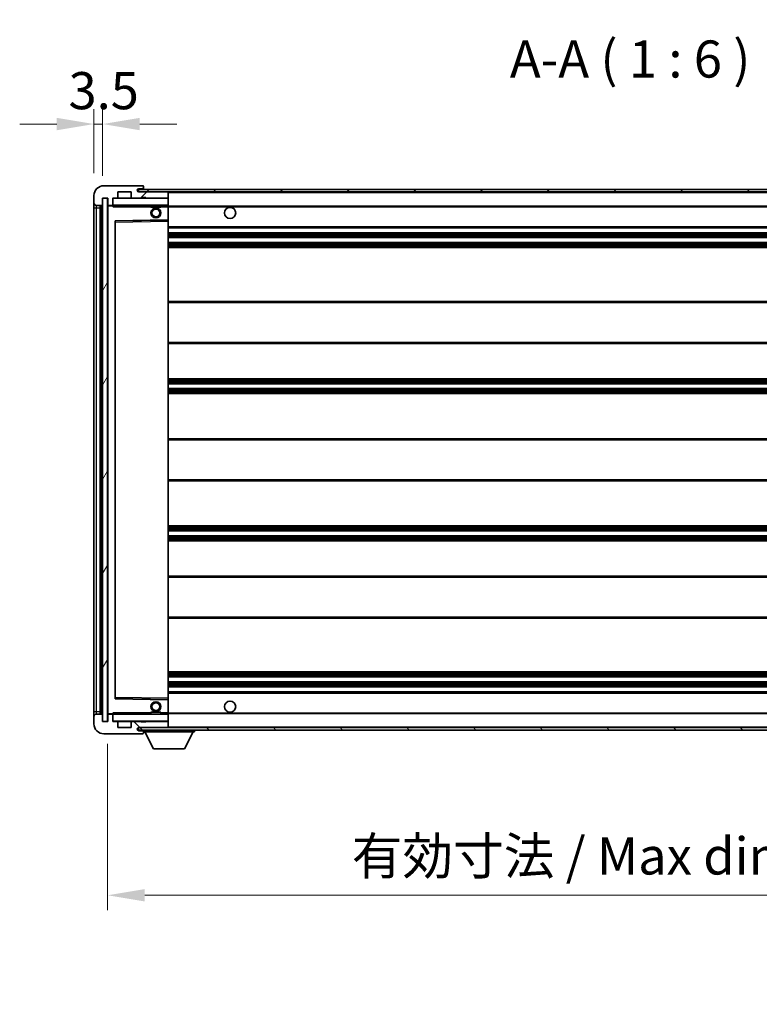
# Model space of a CAD drawing. Units: millimetres. Extents: x 0 to 14146, y -5 to 1681.
# Drawn here: x 3580 to 3879, y 1035 to 1433 of the extents above; entities that cross this region are included whole.
import ezdxf

# ---------------------------------------------------------------- set-up
doc = ezdxf.new("R2010")
doc.units = ezdxf.units.MM
for name, color, linetype, lineweight in [('Dimension (ISO)', 7, 'Continuous', 18), ('Dimension (ISO) @ 1', 7, 'Continuous', 18), ('Symbol (ISO)', 7, 'Continuous', 18), ('Symbol (ISO) @ 1', 7, 'Continuous', 18), ('Visible (ISO)', 7, 'Continuous', 35), ('Visible Narrow (ISO)', 7, 'Continuous', 25)]:
    doc.layers.add(name, color=color, linetype=linetype, lineweight=lineweight)
doc.layers.add('Hatch (ISO)', color=1, linetype='Continuous', lineweight=18, true_color=0xff0000)
doc.styles.add('Note Text (TK)', font='MS PGothic.ttf')
doc.dimstyles.new('Default - Method 1b (TK)', dxfattribs={"dimscale": 6, "dimtxt": 2.5, "dimasz": 2.5, "dimexe": 1, "dimexo": 1.5, "dimgap": 1, "dimtad": 1, "dimtoh": 1, "dimrnd": 1e-08, "dimdsep": 46, "dimtxsty": 'Note Text (TK)', "dimcen": 0.09, "dimdle": 5, "dimclrd": 100, "dimclre": 100, "dimclrt": 7, "dimadec": 1, "dimazin": 1, "dimtfac": 1, "dimtmove": 0, "dimatfit": 3, "dimfxl": 0, "dimtolj": 1, "dimlwd": -1, "dimlwe": -1, "dimarcsym": 0})
doc.dimstyles.new('Default - Method 1b (TK)$7', dxfattribs={"dimscale": 6, "dimtxt": 2.5, "dimasz": 2.5, "dimexe": 1, "dimexo": 1.5, "dimgap": 1, "dimtad": 1, "dimtoh": 1, "dimrnd": 1e-08, "dimdsep": 46, "dimtxsty": 'Note Text (TK)', "dimcen": 0.09, "dimdle": 5, "dimclrd": 256, "dimclre": 100, "dimclrt": 7, "dimadec": 1, "dimazin": 1, "dimtfac": 1, "dimtmove": 0, "dimatfit": 3, "dimfxl": 0, "dimtolj": 1, "dimlwd": -1, "dimlwe": -1, "dimarcsym": 0})
pattern_1 = [(45, (2269.226, -52.635), (-13.47038, 13.47038), [])]
pattern_2 = [(135.0002, (2269.226, -52.635), (-13.47033, -13.47043), [])]

# ---------------------------------------------------------------- blocks, each defined once
blk = doc.blocks.new('*D461')
at = {"layer": 'Defpoints', "color": 0, "transparency": 16777216}
for p in [(3615.77, 1149.64), (4040.77, 1149.74), (4040.77, 1079.41)]:
    blk.add_point(p, dxfattribs=at)
at = {"layer": 'Dimension (ISO)', "color": 100, "transparency": 16777216}
for p, q in [((3615.77, 1140.64), (3615.77, 1073.41)), ((4040.77, 1140.74), (4040.77, 1073.41)), ((3630.77, 1079.41), (4025.77, 1079.41))]:
    blk.add_line(p, q, dxfattribs=at)
for points in [[(3630.77, 1081.91), (3630.77, 1076.91), (3615.77, 1079.41)], [(4025.77, 1081.91), (4025.77, 1076.91), (4040.77, 1079.41)]]:
    blk.add_solid(points, dxfattribs=at)
at = {"layer": 'Dimension (ISO)', "color": 7, "transparency": 16777216, "insert": (3714.41, 1095.29), "char_height": 15, "attachment_point": 4, "style": 'Note Text (TK)'}
blk.add_mtext('\\A1;\\fＭＳ Ｐゴシック|b0|i0;\\H15.0000;有効寸法 / Max dim. 425', dxfattribs=at)
blk = doc.blocks.new('*D462')
at = {"layer": 'Defpoints', "color": 0, "transparency": 16777216}
for p in [(3610.27, 1391.04), (3610.27, 1362.14), (3613.77, 1361.14)]:
    blk.add_point(p, dxfattribs=at)
at = {"layer": 'Dimension (ISO)', "color": 100, "transparency": 16777216}
for p, q in [((3610.27, 1371.14), (3610.27, 1397.04)), ((3613.77, 1370.14), (3613.77, 1397.04)), ((3595.27, 1391.04), (3580.27, 1391.04)), ((3613.77, 1391.04), (3610.27, 1391.04)), ((3628.77, 1391.04), (3643.77, 1391.04))]:
    blk.add_line(p, q, dxfattribs=at)
for points in [[(3595.27, 1393.54), (3595.27, 1388.54), (3610.27, 1391.04)], [(3628.77, 1393.54), (3628.77, 1388.54), (3613.77, 1391.04)]]:
    blk.add_solid(points, dxfattribs=at)
at = {"layer": 'Dimension (ISO)', "color": 7, "transparency": 16777216, "insert": (3600, 1404.54), "char_height": 15, "attachment_point": 4, "style": 'Note Text (TK)'}
blk.add_mtext('\\A1;3.5', dxfattribs=at)

msp = doc.modelspace()

# ---------------------------------------------------------------- hatches: boundary and pattern name
at = {"layer": 'Hatch (ISO)'}
h = msp.add_hatch(dxfattribs=at)
h.set_pattern_fill('ANSI31', color=256, scale=152.4, style=0)
h.set_pattern_definition(pattern_1)
edge = h.paths.add_edge_path()
edge.add_ellipse((3617.5705, 1358.4369), major_axis=(0, -0.3), ratio=1, start_angle=0, end_angle=90)
edge.add_line((3617.8705, 1358.4369), (3617.8705, 1361.1369))
edge.add_line((3617.8705, 1361.1369), (3619.5705, 1361.1369))
edge.add_ellipse((3619.5705, 1361.4369), major_axis=(0, -0.3), ratio=1, start_angle=0, end_angle=90)
edge.add_line((3619.8705, 1361.4369), (3619.8705, 1363.6369))
edge.add_line((3619.8705, 1363.6369), (3625.2705, 1363.6369))
edge.add_line((3625.2705, 1363.6369), (3625.2705, 1361.4369))
edge.add_ellipse((3625.5705, 1361.4369), major_axis=(-0.3, 0), ratio=1, start_angle=0, end_angle=90)
edge.add_line((3625.5705, 1361.1369), (3629.2705, 1361.1369))
edge.add_line((3629.2705, 1361.1369), (3629.2705, 1361.3369))
edge.add_line((3629.2705, 1361.3369), (3631.2705, 1361.3369))
edge.add_line((3631.2705, 1361.3369), (3631.2705, 1361.1369))
edge.add_line((3631.2705, 1361.1369), (3639.9705, 1361.1369))
edge.add_ellipse((3639.9705, 1361.4369), major_axis=(0, -0.3), ratio=1, start_angle=0, end_angle=90)
edge.add_line((3640.2705, 1361.4369), (3640.2705, 1363.3369))
edge.add_ellipse((3639.9705, 1363.3369), major_axis=(0.3, 0), ratio=1, start_angle=0, end_angle=90)
edge.add_line((3639.9705, 1363.6369), (3628.3955, 1363.6369))
edge.add_ellipse((3628.3955, 1364.2619), major_axis=(0, -0.625), ratio=1, start_angle=348.463041, end_angle=360, ccw=False)
edge.add_ellipse((3628.3955, 1364.2619), major_axis=(-0.125, -0.6124), ratio=1, start_angle=191.536959, end_angle=360, ccw=False)
edge.add_line((3628.3955, 1364.8869), (3629.7705, 1364.8869))
edge.add_ellipse((3629.7705, 1365.3869), major_axis=(0, -0.5), ratio=1, start_angle=0, end_angle=90)
edge.add_line((3630.2705, 1365.3869), (3630.2705, 1365.8369))
edge.add_ellipse((3629.9705, 1365.8369), major_axis=(0.3, 0), ratio=1, start_angle=0, end_angle=90)
edge.add_line((3629.9705, 1366.1369), (3614.2705, 1366.1369))
edge.add_ellipse((3614.2705, 1362.1369), major_axis=(0, 4), ratio=1, start_angle=0, end_angle=90)
edge.add_line((3610.2705, 1362.1369), (3610.2705, 1359.1369))
edge.add_ellipse((3611.2705, 1359.1369), major_axis=(-1, 0), ratio=1, start_angle=0, end_angle=90)
edge.add_line((3611.2705, 1358.1369), (3613.3705, 1358.1369))
edge.add_ellipse((3613.3705, 1358.4369), major_axis=(0, -0.3), ratio=1, start_angle=0, end_angle=90)
edge.add_line((3613.6705, 1358.4369), (3613.6705, 1361.1369))
edge.add_line((3613.6705, 1361.1369), (3613.7705, 1361.1369))
edge.add_line((3613.7705, 1361.1369), (3615.7705, 1361.1369))
edge.add_line((3615.7705, 1361.1369), (3615.8705, 1361.1369))
edge.add_line((3615.8705, 1361.1369), (3615.8705, 1358.4369))
edge.add_ellipse((3616.1705, 1358.4369), major_axis=(-0.3, 0), ratio=1, start_angle=0, end_angle=90)
edge.add_line((3616.1705, 1358.1369), (3617.5705, 1358.1369))
h = msp.add_hatch(dxfattribs=at)
h.set_pattern_fill('ANSI31', color=256, scale=152.4, angle=14.999978, style=0)
h.set_pattern_definition([(60, (2269.226, -52.635), (-16.49778, 9.525), [])])
h.paths.add_polyline_path([(3615.7705, 1361.1369), (3613.7705, 1361.1369), (3613.7705, 1149.6369), (3615.7705, 1149.6369)])
h = msp.add_hatch(dxfattribs=at)
h.set_pattern_fill('ANSI31', color=256, scale=152.4, style=0)
h.set_pattern_definition(pattern_1)
edge = h.paths.add_edge_path()
edge.add_line((4047.7705, 1358.8869), (4042.7705, 1358.8869))
edge.add_line((4042.7705, 1358.8869), (4042.7705, 1357.8869))
edge.add_line((4042.7705, 1357.8869), (4047.7705, 1357.8869))
edge.add_ellipse((4047.7705, 1359.3869), major_axis=(0, -1.5), ratio=1, start_angle=0, end_angle=90)
edge.add_line((4049.2705, 1359.3869), (4049.2705, 1363.1369))
edge.add_ellipse((4047.7705, 1363.1369), major_axis=(1.5, 0), ratio=1, start_angle=0, end_angle=90)
edge.add_line((4047.7705, 1364.6369), (3628.2705, 1364.6369))
edge.add_line((3628.2705, 1364.6369), (3628.2705, 1363.6495))
edge.add_line((3628.2705, 1363.6495), (3628.2705, 1363.6369))
edge.add_line((3628.2705, 1363.6369), (3628.3955, 1363.6369))
edge.add_line((3628.3955, 1363.6369), (3639.9705, 1363.6369))
edge.add_line((3639.9705, 1363.6369), (4028.2705, 1363.6369))
edge.add_line((4028.2705, 1363.6369), (4034.1705, 1363.6369))
edge.add_line((4034.1705, 1363.6369), (4040.6705, 1363.6369))
edge.add_line((4040.6705, 1363.6369), (4047.2705, 1363.6369))
edge.add_line((4047.2705, 1363.6369), (4047.7705, 1363.6369))
edge.add_ellipse((4047.7705, 1363.1369), major_axis=(0, 0.5), ratio=1, start_angle=270, end_angle=360, ccw=False)
edge.add_line((4048.2705, 1363.1369), (4048.2705, 1359.3869))
edge.add_ellipse((4047.7705, 1359.3869), major_axis=(0.5, 0), ratio=1, start_angle=270, end_angle=360, ccw=False)
h = msp.add_hatch(dxfattribs=at)
h.set_pattern_fill('ANSI31', color=256, scale=152.4, angle=90.00021, style=0)
h.set_pattern_definition(pattern_2)
edge = h.paths.add_edge_path()
edge.add_ellipse((3617.5705, 1152.3369), major_axis=(0.3, 0), ratio=1, start_angle=0, end_angle=90)
edge.add_line((3617.5705, 1152.6369), (3616.1705, 1152.6369))
edge.add_ellipse((3616.1705, 1152.3369), major_axis=(0, 0.3), ratio=1, start_angle=0, end_angle=90)
edge.add_line((3615.8705, 1152.3369), (3615.8705, 1149.6369))
edge.add_line((3615.8705, 1149.6369), (3615.7705, 1149.6369))
edge.add_line((3615.7705, 1149.6369), (3613.7705, 1149.6369))
edge.add_line((3613.7705, 1149.6369), (3613.6705, 1149.6369))
edge.add_line((3613.6705, 1149.6369), (3613.6705, 1152.3369))
edge.add_ellipse((3613.3705, 1152.3369), major_axis=(0.3, 0), ratio=1, start_angle=0, end_angle=90)
edge.add_line((3613.3705, 1152.6369), (3611.2705, 1152.6369))
edge.add_ellipse((3611.2705, 1151.6369), major_axis=(0, 1), ratio=1, start_angle=0, end_angle=90)
edge.add_line((3610.2705, 1151.6369), (3610.2705, 1148.6369))
edge.add_ellipse((3614.2705, 1148.6369), major_axis=(-4, 0), ratio=1, start_angle=0, end_angle=90)
edge.add_line((3614.2705, 1144.6369), (3629.9705, 1144.6369))
edge.add_ellipse((3629.9705, 1144.9369), major_axis=(0, -0.3), ratio=1, start_angle=0, end_angle=90)
edge.add_line((3630.2705, 1144.9369), (3630.2705, 1145.3869))
edge.add_ellipse((3629.7705, 1145.3869), major_axis=(0.5, 0), ratio=1, start_angle=0, end_angle=90)
edge.add_line((3629.7705, 1145.8869), (3628.3955, 1145.8869))
edge.add_ellipse((3628.3955, 1146.5119), major_axis=(0, -0.625), ratio=1, start_angle=191.536959, end_angle=360, ccw=False)
edge.add_ellipse((3628.3955, 1146.5119), major_axis=(-0.125, 0.6124), ratio=1, start_angle=348.463041, end_angle=360, ccw=False)
edge.add_line((3628.3955, 1147.1369), (3639.9705, 1147.1369))
edge.add_ellipse((3639.9705, 1147.4369), major_axis=(0, -0.3), ratio=1, start_angle=0, end_angle=90)
edge.add_line((3640.2705, 1147.4369), (3640.2705, 1149.3369))
edge.add_ellipse((3639.9705, 1149.3369), major_axis=(0.3, 0), ratio=1, start_angle=0, end_angle=90)
edge.add_line((3639.9705, 1149.6369), (3631.2705, 1149.6369))
edge.add_line((3631.2705, 1149.6369), (3631.2705, 1149.4369))
edge.add_line((3631.2705, 1149.4369), (3629.2705, 1149.4369))
edge.add_line((3629.2705, 1149.4369), (3629.2705, 1149.6369))
edge.add_line((3629.2705, 1149.6369), (3625.5705, 1149.6369))
edge.add_ellipse((3625.5705, 1149.3369), major_axis=(0, 0.3), ratio=1, start_angle=0, end_angle=90)
edge.add_line((3625.2705, 1149.3369), (3625.2705, 1147.1369))
edge.add_line((3625.2705, 1147.1369), (3619.8705, 1147.1369))
edge.add_line((3619.8705, 1147.1369), (3619.8705, 1149.3369))
edge.add_ellipse((3619.5705, 1149.3369), major_axis=(0.3, 0), ratio=1, start_angle=0, end_angle=90)
edge.add_line((3619.5705, 1149.6369), (3617.8705, 1149.6369))
edge.add_line((3617.8705, 1149.6369), (3617.8705, 1152.3369))
h = msp.add_hatch(dxfattribs=at)
h.set_pattern_fill('ANSI31', color=256, scale=152.4, angle=90.00021, style=0)
h.set_pattern_definition(pattern_2)
edge = h.paths.add_edge_path()
edge.add_line((4042.7705, 1151.8869), (4047.7705, 1151.8869))
edge.add_ellipse((4047.7705, 1151.3869), major_axis=(0, 0.5), ratio=1, start_angle=270, end_angle=360, ccw=False)
edge.add_line((4048.2705, 1151.3869), (4048.2705, 1147.6369))
edge.add_ellipse((4047.7705, 1147.6369), major_axis=(0.5, 0), ratio=1, start_angle=270, end_angle=360, ccw=False)
edge.add_line((4047.7705, 1147.1369), (4047.2705, 1147.1369))
edge.add_line((4047.2705, 1147.1369), (4040.6705, 1147.1369))
edge.add_line((4040.6705, 1147.1369), (4034.1705, 1147.1369))
edge.add_line((4034.1705, 1147.1369), (4028.2705, 1147.1369))
edge.add_line((4028.2705, 1147.1369), (3639.9705, 1147.1369))
edge.add_line((3639.9705, 1147.1369), (3628.3955, 1147.1369))
edge.add_line((3628.3955, 1147.1369), (3628.2705, 1147.1369))
edge.add_line((3628.2705, 1147.1369), (3628.2705, 1147.1242))
edge.add_line((3628.2705, 1147.1242), (3628.2705, 1146.1369))
edge.add_line((3628.2705, 1146.1369), (4047.7705, 1146.1369))
edge.add_ellipse((4047.7705, 1147.6369), major_axis=(0, -1.5), ratio=1, start_angle=0, end_angle=90)
edge.add_line((4049.2705, 1147.6369), (4049.2705, 1151.3869))
edge.add_ellipse((4047.7705, 1151.3869), major_axis=(1.5, 0), ratio=1, start_angle=0, end_angle=90)
edge.add_line((4047.7705, 1152.8869), (4042.7705, 1152.8869))
edge.add_line((4042.7705, 1152.8869), (4042.7705, 1151.8869))

# ---------------------------------------------------------------- linework, layer by layer
at = {"layer": 'Visible (ISO)'}
for p, q in [((3629.9705, 1366.1369), (3614.2705, 1366.1369)), ((3628.3955, 1364.8869), (3629.7705, 1364.8869)), ((3629.7705, 1364.8869), (3630.2705, 1364.8869)), ((3629.9705, 1366.1369), (3630.0205, 1366.1369)), ((3630.2705, 1365.8869), (3630.2705, 1365.8369)), ((3630.2705, 1365.3869), (3630.2705, 1365.8369)), ((3630.2705, 1364.8869), (3630.2705, 1365.3869)), ((3630.2705, 1364.8869), (3630.2705, 1364.6369)), ((3610.2705, 1362.1369), (3610.2705, 1359.1369)), ((3613.6705, 1358.4369), (3613.6705, 1361.1369)), ((3613.6705, 1361.1369), (3615.8705, 1361.1369)), ((3615.7705, 1361.1369), (3613.7705, 1361.1369)), ((3613.7705, 1361.1369), (3613.7705, 1149.6369)), ((3615.7705, 1149.6369), (3615.7705, 1361.1369)), ((3615.8705, 1361.1369), (3615.8705, 1358.4369)), ((3617.8705, 1358.4369), (3617.8705, 1361.1369)), ((3617.8705, 1361.1369), (3619.5705, 1361.1369)), ((3625.5705, 1361.1369), (3619.5705, 1361.1369)), ((3619.8705, 1361.4369), (3619.8705, 1363.6369)), ((3619.8705, 1363.6369), (3625.2705, 1363.6369)), ((3625.2705, 1363.6369), (3625.2705, 1361.4369)), ((3625.5705, 1361.1369), (3629.2705, 1361.1369)), ((4047.7705, 1364.6369), (3628.2705, 1364.6369)), ((3628.2705, 1364.6369), (3628.2705, 1363.6369)), ((3628.2705, 1363.6369), (4047.7705, 1363.6369)), ((3639.9705, 1363.6369), (3628.3955, 1363.6369)), ((3629.2705, 1361.1369), (3629.2705, 1361.3369)), ((3629.2705, 1361.3369), (3631.2705, 1361.3369)), ((3631.2705, 1361.1369), (3629.2705, 1361.1369)), ((3631.2705, 1361.3369), (3631.2705, 1361.1369)), ((3631.2705, 1361.1369), (3639.9705, 1361.1369)), ((3640.1705, 1361.1369), (3639.9705, 1361.1369)), ((3640.2705, 1363.3369), (3640.2705, 1363.6369)), ((3640.2705, 1361.4369), (3640.2705, 1363.3369)), ((3640.2705, 1361.0369), (3640.2705, 1361.4369)), ((3640.2705, 1358.2369), (3640.2705, 1361.0369)), ((3610.2705, 1359.1369), (3610.2705, 1357.1369)), ((3610.2705, 1357.1369), (3610.2705, 1153.6369)), ((3611.2705, 1358.1369), (3613.3705, 1358.1369)), ((3612.7705, 1152.6369), (3612.7705, 1358.1369)), ((3613.0705, 1358.1369), (3613.0705, 1152.6369)), ((3615.8705, 1358.0369), (3615.8705, 1152.7369)), ((3616.1705, 1358.1369), (3615.9705, 1358.1369)), ((3616.1705, 1358.1369), (3617.5705, 1358.1369)), ((3617.8705, 1358.1369), (3617.5705, 1358.1369)), ((3617.8705, 1358.4369), (3617.8705, 1358.2369)), ((3617.8705, 1358.2369), (3617.8705, 1357.9685)), ((3617.9705, 1358.1369), (3640.1705, 1358.1369)), ((3633.2705, 1358.1369), (3633.2705, 1357.4369)), ((3637.2705, 1357.4369), (3633.2705, 1357.4369)), ((3637.2705, 1358.1369), (3637.2705, 1357.4369)), ((3640.2705, 1357.6369), (3640.2705, 1358.2369)), ((3640.2705, 1357.8869), (4032.1302, 1357.8869)), ((3640.2705, 1352.3352), (3640.2705, 1357.6369)), ((3618.8705, 1158.9852), (3618.8705, 1351.7885)), ((3618.9689, 1351.8885), (3640.1722, 1352.2353)), ((3640.2705, 1351.7352), (3640.2705, 1352.3352)), ((3640.2705, 1159.0386), (3640.2705, 1351.7352)), ((3640.2705, 1349.1369), (4040.7705, 1349.1369)), ((3640.2705, 1347.1369), (4040.7705, 1347.1369)), ((3640.2705, 1345.1369), (4040.7705, 1345.1369)), ((3640.2705, 1343.1369), (4040.7705, 1343.1369)), ((3640.2705, 1341.1369), (4040.7705, 1341.1369)), ((3640.2705, 1319.3869), (4040.7705, 1319.3869)), ((3640.2705, 1302.3869), (4040.7705, 1302.3869)), ((3640.2705, 1288.1369), (4040.7705, 1288.1369)), ((3640.2705, 1286.1369), (4040.7705, 1286.1369)), ((3640.2705, 1284.1369), (4040.7705, 1284.1369)), ((3640.2705, 1282.1369), (4040.7705, 1282.1369)), ((3640.2705, 1263.8869), (4040.7705, 1263.8869)), ((3640.2705, 1246.8869), (4040.7705, 1246.8869)), ((3640.2705, 1228.6369), (4040.7705, 1228.6369)), ((3640.2705, 1226.6369), (4040.7705, 1226.6369)), ((3640.2705, 1224.6369), (4040.7705, 1224.6369)), ((3640.2705, 1222.6369), (4040.7705, 1222.6369)), ((3640.2705, 1208.3869), (4040.7705, 1208.3869)), ((3640.2705, 1191.3869), (4040.7705, 1191.3869)), ((3640.2705, 1169.6369), (4040.7705, 1169.6369)), ((3640.2705, 1167.6369), (4040.7705, 1167.6369)), ((3640.2705, 1165.6369), (4040.7705, 1165.6369)), ((3640.2705, 1163.6369), (4040.7705, 1163.6369)), ((3640.1722, 1158.5385), (3618.9689, 1158.8853)), ((3640.2705, 1161.6369), (4040.7705, 1161.6369)), ((3640.2705, 1158.4385), (3640.2705, 1159.0386)), ((3640.2705, 1153.1369), (3640.2705, 1158.4385)), ((3610.2705, 1153.6369), (3610.2705, 1151.6369)), ((3610.2705, 1151.6369), (3610.2705, 1148.6369)), ((3613.3705, 1152.6369), (3611.2705, 1152.6369)), ((3613.6705, 1149.6369), (3613.6705, 1152.3369)), ((3615.8705, 1152.3369), (3615.8705, 1149.6369)), ((3615.9705, 1152.6369), (3616.1705, 1152.6369)), ((3617.5705, 1152.6369), (3616.1705, 1152.6369)), ((3617.5705, 1152.6369), (3617.8705, 1152.6369)), ((3617.8705, 1152.8052), (3617.8705, 1152.5369)), ((3617.8705, 1152.5369), (3617.8705, 1152.3369)), ((3617.8705, 1149.6369), (3617.8705, 1152.3369)), ((3640.1705, 1152.6369), (3617.9705, 1152.6369)), ((3633.2705, 1153.3369), (3637.2705, 1153.3369)), ((3633.2705, 1152.6369), (3633.2705, 1153.3369)), ((3637.2705, 1152.6369), (3637.2705, 1153.3369)), ((3640.2705, 1152.5369), (3640.2705, 1153.1369)), ((3640.2705, 1152.8869), (4032.1302, 1152.8869)), ((3640.2705, 1149.7369), (3640.2705, 1152.5369)), ((3615.8705, 1149.6369), (3613.6705, 1149.6369)), ((3613.7705, 1149.6369), (3615.7705, 1149.6369)), ((3619.5705, 1149.6369), (3617.8705, 1149.6369)), ((3619.5705, 1149.6369), (3625.5705, 1149.6369)), ((3619.8705, 1147.1369), (3619.8705, 1149.3369)), ((3625.2705, 1147.1369), (3619.8705, 1147.1369)), ((3625.2705, 1149.3369), (3625.2705, 1147.1369)), ((3629.2705, 1149.6369), (3625.5705, 1149.6369)), ((4047.7705, 1147.1369), (3628.2705, 1147.1369)), ((3628.2705, 1147.1369), (3628.2705, 1146.1369)), ((3628.2705, 1146.1369), (4047.7705, 1146.1369)), ((3628.3955, 1147.1369), (3639.9705, 1147.1369)), ((3629.7705, 1145.8869), (3628.3955, 1145.8869)), ((3629.2705, 1149.4369), (3629.2705, 1149.6369)), ((3629.2705, 1149.6369), (3631.2705, 1149.6369)), ((3631.2705, 1149.4369), (3629.2705, 1149.4369)), ((3630.2705, 1145.8869), (3629.7705, 1145.8869)), ((3630.2705, 1146.1369), (3630.2705, 1145.4369)), ((3639.9705, 1149.6369), (3631.2705, 1149.6369)), ((3631.2705, 1149.6369), (3631.2705, 1149.4369)), ((3639.9705, 1149.6369), (3640.1705, 1149.6369)), ((3640.2705, 1149.3369), (3640.2705, 1149.7369)), ((3640.2705, 1147.4369), (3640.2705, 1149.3369)), ((3640.2705, 1147.1369), (3640.2705, 1147.4369)), ((3650.8705, 1146.1369), (3650.8705, 1145.4369)), ((3614.2705, 1144.6369), (3629.9705, 1144.6369)), ((3630.0205, 1144.6369), (3629.9705, 1144.6369)), ((3630.2705, 1145.3869), (3630.2705, 1145.4369)), ((3630.2705, 1145.4369), (3650.8705, 1145.4369)), ((3630.2705, 1144.9369), (3630.2705, 1145.3869)), ((3630.2705, 1144.9369), (3630.2705, 1144.8869)), ((3634.3205, 1138.5369), (3630.7705, 1145.4369)), ((3646.8205, 1138.5369), (3650.3705, 1145.4369)), ((3634.3205, 1138.5369), (3646.8205, 1138.5369))]:
    msp.add_line(p, q, dxfattribs=at)
for centre, radius in [((3635.2705, 1355.1369), 2), ((3665.2705, 1355.1369), 2.25), ((3635.2705, 1355.1369), 1.5706), ((3665.2705, 1155.6369), 2.25), ((3635.2705, 1155.6369), 2), ((3635.2705, 1155.6369), 1.5706)]:
    msp.add_circle(centre, radius, dxfattribs=at)
for centre, radius, start, end in [((3614.2705, 1362.1369), 4, 90, 180), ((3628.3955, 1364.2619), 0.625, 90, 270), ((3629.7705, 1365.3869), 0.5, 270, 0), ((3629.9705, 1365.8369), 0.3, 0, 90), ((3630.0205, 1365.8869), 0.25, 0, 90), ((3617.9705, 1361.0369), 0.1, 90, 180), ((3619.5705, 1361.4369), 0.3, 270, 0), ((3625.5705, 1361.4369), 0.3, 180, 270), ((3639.9705, 1363.3369), 0.3, 0, 90), ((3639.9705, 1361.4369), 0.3, 270, 0), ((3640.1705, 1361.0369), 0.1, 0, 90), ((3611.2705, 1359.1369), 1, 180, 270), ((3613.3705, 1358.4369), 0.3, 270, 0), ((3616.1705, 1358.4369), 0.3, 180, 270), ((3615.9705, 1358.0369), 0.1, 90, 180), ((3617.5705, 1358.4369), 0.3, 270, 0), ((3617.9705, 1358.2369), 0.1, 180, 270), ((3640.1705, 1358.2369), 0.1, 270, 0), ((3618.9705, 1351.7885), 0.1, 90.936997, 180), ((3640.1705, 1352.3352), 0.1, 270.936997, 0), ((3618.9705, 1158.9852), 0.1, 180, 269.063003), ((3640.1705, 1158.4385), 0.1, 0, 89.063003), ((3611.2705, 1151.6369), 1, 90, 180), ((3613.3705, 1152.3369), 0.3, 0, 90), ((3615.9705, 1152.7369), 0.1, 180, 270), ((3616.1705, 1152.3369), 0.3, 90, 180), ((3617.5705, 1152.3369), 0.3, 0, 90), ((3617.9705, 1152.5369), 0.1, 90, 180), ((3640.1705, 1152.5369), 0.1, 0, 90), ((3614.2705, 1148.6369), 4, 180, 270), ((3617.9705, 1149.7369), 0.1, 180, 270), ((3619.5705, 1149.3369), 0.3, 0, 90), ((3625.5705, 1149.3369), 0.3, 90, 180), ((3628.3955, 1146.5119), 0.625, 90, 270), ((3629.7705, 1145.3869), 0.5, 0, 90), ((3639.9705, 1149.3369), 0.3, 0, 90), ((3639.9705, 1147.4369), 0.3, 270, 0), ((3640.1705, 1149.7369), 0.1, 270, 0), ((3629.9705, 1144.9369), 0.3, 270, 0), ((3630.0205, 1144.8869), 0.25, 270, 0)]:
    msp.add_arc(centre, radius, start, end, dxfattribs=at)
for points in [[(3617.9705, 1357.6369), (3617.9255, 1357.7376), (3617.8705, 1357.8581), (3617.8705, 1357.9685)], [(3617.8705, 1152.8052), (3617.8705, 1152.9156), (3617.9255, 1153.0361), (3617.9705, 1153.1369)]]:
    msp.add_open_spline(points, degree=3, dxfattribs=at)
at = {"layer": 'Visible Narrow (ISO)'}
for p, q in [((3617.9705, 1361.0369), (3617.8705, 1361.0369)), ((3617.9705, 1361.1369), (3617.9705, 1361.0369)), ((3617.9705, 1358.2369), (3617.9705, 1361.0369)), ((3617.9705, 1361.0369), (3640.1705, 1361.0369)), ((3640.1705, 1363.6369), (3640.1705, 1363.5605)), ((3640.1705, 1361.2133), (3640.1705, 1361.1369)), ((3640.1705, 1361.1369), (3640.1705, 1361.0369)), ((3640.2705, 1361.0369), (3640.1705, 1361.0369)), ((3640.1705, 1361.0369), (3640.1705, 1358.2369)), ((3640.2705, 1363.3369), (4027.8123, 1363.3369)), ((3610.2705, 1357.1369), (3611.2705, 1357.1369)), ((3611.2705, 1357.1369), (3611.2705, 1358.1369)), ((3611.2705, 1153.6369), (3611.2705, 1357.1369)), ((3611.2705, 1357.1369), (3612.7705, 1357.1369)), ((3613.3205, 1152.6369), (3613.3205, 1358.1369)), ((3615.9705, 1358.0369), (3615.8705, 1358.0369)), ((3615.9705, 1358.1369), (3615.9705, 1358.0369)), ((3615.9705, 1358.0369), (3617.8705, 1358.0369)), ((3615.9705, 1152.7369), (3615.9705, 1358.0369)), ((3617.8705, 1358.2369), (3617.9705, 1358.2369)), ((3617.9705, 1358.2369), (3617.9705, 1358.1369)), ((3640.1705, 1358.2369), (3617.9705, 1358.2369)), ((3617.9705, 1357.6369), (3617.9705, 1358.1369)), ((3617.9705, 1357.6369), (3633.2705, 1357.6369)), ((3637.2705, 1357.6369), (3640.1705, 1357.6369)), ((3640.1705, 1358.1369), (3640.1705, 1358.2369)), ((3640.1705, 1358.2369), (3640.2705, 1358.2369)), ((3640.1705, 1358.1369), (3640.1705, 1357.6369)), ((3640.2705, 1357.6369), (3640.1705, 1357.6369)), ((3640.1705, 1357.6369), (3640.1705, 1352.3352)), ((3640.2705, 1357.5869), (4040.7705, 1357.5869)), ((3640.1705, 1352.3352), (3618.7705, 1351.9852)), ((3618.7705, 1351.9852), (3618.7705, 1158.7885)), ((3618.7705, 1351.9852), (3618.9689, 1351.8885)), ((3618.8705, 1351.7885), (3618.7705, 1351.9852)), ((3618.9705, 1351.3884), (3618.8705, 1351.3884)), ((3618.9705, 1351.3884), (3618.9689, 1351.8885)), ((3618.9705, 1351.3884), (3640.1705, 1351.7352)), ((3618.9705, 1159.3853), (3618.9705, 1351.3884)), ((3640.2705, 1352.3352), (3640.1705, 1352.3352)), ((3640.1722, 1352.2353), (3640.1705, 1352.3352)), ((3640.1722, 1352.2353), (3640.1705, 1351.7352)), ((3640.2705, 1351.7352), (3640.1705, 1351.7352)), ((3640.1705, 1351.7352), (3640.1705, 1159.0386)), ((3640.2705, 1349.6369), (4040.7705, 1349.6369)), ((3640.2705, 1346.6369), (4040.7705, 1346.6369)), ((3640.2705, 1346.1576), (4040.7705, 1346.1576)), ((3640.2705, 1345.7246), (4040.7705, 1345.7246)), ((3640.2705, 1345.2038), (4040.7705, 1345.2038)), ((3640.2705, 1343.0699), (4040.7705, 1343.0699)), ((3640.2705, 1342.5491), (4040.7705, 1342.5491)), ((3640.2705, 1342.1161), (4040.7705, 1342.1161)), ((3640.2705, 1341.6369), (4040.7705, 1341.6369)), ((3640.2705, 1318.8869), (4040.7705, 1318.8869)), ((3640.2705, 1302.8869), (4040.7705, 1302.8869)), ((3640.2705, 1287.6369), (4040.7705, 1287.6369)), ((3640.2705, 1287.1576), (4040.7705, 1287.1576)), ((3640.2705, 1286.7246), (4040.7705, 1286.7246)), ((3640.2705, 1286.2038), (4040.7705, 1286.2038)), ((3640.2705, 1284.0699), (4040.7705, 1284.0699)), ((3640.2705, 1283.5491), (4040.7705, 1283.5491)), ((3640.2705, 1283.1161), (4040.7705, 1283.1161)), ((3640.2705, 1282.6369), (4040.7705, 1282.6369)), ((3640.2705, 1263.3869), (4040.7705, 1263.3869)), ((3640.2705, 1247.3869), (4040.7705, 1247.3869)), ((3640.2705, 1228.1369), (4040.7705, 1228.1369)), ((3640.2705, 1227.6576), (4040.7705, 1227.6576)), ((3640.2705, 1227.2246), (4040.7705, 1227.2246)), ((3640.2705, 1226.7038), (4040.7705, 1226.7038)), ((3640.2705, 1224.5699), (4040.7705, 1224.5699)), ((3640.2705, 1224.0491), (4040.7705, 1224.0491)), ((3640.2705, 1223.6161), (4040.7705, 1223.6161)), ((3640.2705, 1223.1369), (4040.7705, 1223.1369)), ((3640.2705, 1207.8869), (4040.7705, 1207.8869)), ((3640.2705, 1191.8869), (4040.7705, 1191.8869)), ((3640.2705, 1169.1369), (4040.7705, 1169.1369)), ((3640.2705, 1168.6576), (4040.7705, 1168.6576)), ((3640.2705, 1168.2246), (4040.7705, 1168.2246)), ((3640.2705, 1167.7038), (4040.7705, 1167.7038)), ((3640.2705, 1165.5699), (4040.7705, 1165.5699)), ((3640.2705, 1165.0491), (4040.7705, 1165.0491)), ((3640.2705, 1164.6161), (4040.7705, 1164.6161)), ((3640.2705, 1164.1369), (4040.7705, 1164.1369)), ((3618.7705, 1158.7885), (3618.8705, 1158.9852)), ((3618.9689, 1158.8853), (3618.7705, 1158.7885)), ((3618.7705, 1158.7885), (3640.1705, 1158.4385)), ((3618.9705, 1159.3853), (3618.8705, 1159.3853)), ((3618.9689, 1158.8853), (3618.9705, 1159.3853)), ((3640.1705, 1159.0386), (3618.9705, 1159.3853)), ((3640.2705, 1159.0386), (3640.1705, 1159.0386)), ((3640.1705, 1159.0386), (3640.1722, 1158.5385)), ((3640.1705, 1158.4385), (3640.1722, 1158.5385)), ((3640.1705, 1158.4385), (3640.2705, 1158.4385)), ((3640.1705, 1158.4385), (3640.1705, 1153.1369)), ((3640.2705, 1161.1369), (4040.7705, 1161.1369)), ((3610.2705, 1153.6369), (3611.2705, 1153.6369)), ((3611.2705, 1152.6369), (3611.2705, 1153.6369)), ((3611.2705, 1153.6369), (3612.7705, 1153.6369)), ((3615.8705, 1152.7369), (3615.9705, 1152.7369)), ((3617.8705, 1152.7369), (3615.9705, 1152.7369)), ((3615.9705, 1152.7369), (3615.9705, 1152.6369)), ((3617.9705, 1152.5369), (3617.8705, 1152.5369)), ((3617.9705, 1152.6369), (3617.9705, 1153.1369)), ((3633.2705, 1153.1369), (3617.9705, 1153.1369)), ((3617.9705, 1152.6369), (3617.9705, 1152.5369)), ((3617.9705, 1149.7369), (3617.9705, 1152.5369)), ((3617.9705, 1152.5369), (3640.1705, 1152.5369)), ((3640.1705, 1153.1369), (3637.2705, 1153.1369)), ((3640.2705, 1153.1369), (3640.1705, 1153.1369)), ((3640.1705, 1153.1369), (3640.1705, 1152.6369)), ((3640.1705, 1152.6369), (3640.1705, 1152.5369)), ((3640.2705, 1152.5369), (3640.1705, 1152.5369)), ((3640.1705, 1152.5369), (3640.1705, 1149.7369)), ((3640.2705, 1153.1869), (4040.7705, 1153.1869)), ((3617.8705, 1149.7369), (3617.9705, 1149.7369)), ((3617.9705, 1149.7369), (3617.9705, 1149.6369)), ((3640.1705, 1149.7369), (3617.9705, 1149.7369)), ((3640.1705, 1149.6369), (3640.1705, 1149.7369)), ((3640.1705, 1149.7369), (3640.2705, 1149.7369)), ((3640.1705, 1149.6369), (3640.1705, 1149.5605)), ((3640.1705, 1147.2133), (3640.1705, 1147.1369)), ((3640.2705, 1147.4369), (4027.8123, 1147.4369))]:
    msp.add_line(p, q, dxfattribs=at)

# ---------------------------------------------------------------- texts
at = {"layer": 'Symbol (ISO)', "color": 7, "insert": (3778.2816, 1405.1369), "char_height": 15, "attachment_point": 7, "style": 'Note Text (TK)'}
msp.add_mtext('A-A ( 1 : 6 )', dxfattribs=at)

# ---------------------------------------------------------------- dimensions: what is measured, and where the dimension line sits
at = {"layer": 'Dimension (ISO) @ 1', "color": 100, "true_color": 0x00ff3f}
dim = msp.add_linear_dim(base=(3610.2705, 1391.0369), p1=(3613.7705, 1361.1369), p2=(3610.2705, 1362.1369), angle=180, dimstyle='Default - Method 1b (TK)', override={"dimscale": 1, "dimtxt": 15, "dimasz": 15, "dimexe": 6, "dimexo": 9, "dimgap": 6, "dimtoh": 0, "dimdec": 2, "dimcen": 0.54, "dimtol": 0, "dimlim": 0, "dimtp": 0, "dimtm": 0, "dimtdec": 2, "dimtix": 0, "dimtofl": 1, "dimtmove": 0, "dimatfit": 1}, dxfattribs=at)
dim.commit()
dim.dimension.update_dxf_attribs({"geometry": '*D462', "text_midpoint": (3612.0205, 1391.0369), "dimtype": 128})
dim = msp.add_linear_dim(base=(4040.7705, 1079.4061), p1=(3615.7705, 1149.6369), p2=(4040.7705, 1149.7369), text='\\fＭＳ Ｐゴシック|b0|i0;\\H15.0000;有効寸法 / Max dim. <>', dimstyle='Default - Method 1b (TK)', override={"dimscale": 1, "dimtxt": 15, "dimasz": 15, "dimexe": 6, "dimexo": 9, "dimgap": 6, "dimtoh": 0, "dimdec": 2, "dimcen": 0.54, "dimtol": 0, "dimlim": 0, "dimtp": 0, "dimtm": 0, "dimtdec": 2, "dimtix": 0, "dimtofl": 0, "dimtmove": 0, "dimatfit": 1}, dxfattribs=at)
dim.commit()
dim.dimension.update_dxf_attribs({"geometry": '*D461', "text_midpoint": (3828.2705, 1079.4061), "dimtype": 128})

# ---------------------------------------------------------------- leaders
at = {"layer": 'Symbol (ISO) @ 1', "color": 100, "true_color": 0x00ff40, "annotation_type": 0, "has_hookline": 1, "hookline_direction": 1, "text_width": 254.4886}
msp.add_leader([(4030.6147, 1362.496), (3933.9503, 1459.6987), (3918.9503, 1459.6987)], dimstyle='Default - Method 1b (TK)$7', override={"dimscale": 1, "dimtxt": 15, "dimasz": 15, "dimgap": 0, "dimtad": 1}, dxfattribs=at)

doc.saveas('drawing.dxf')
